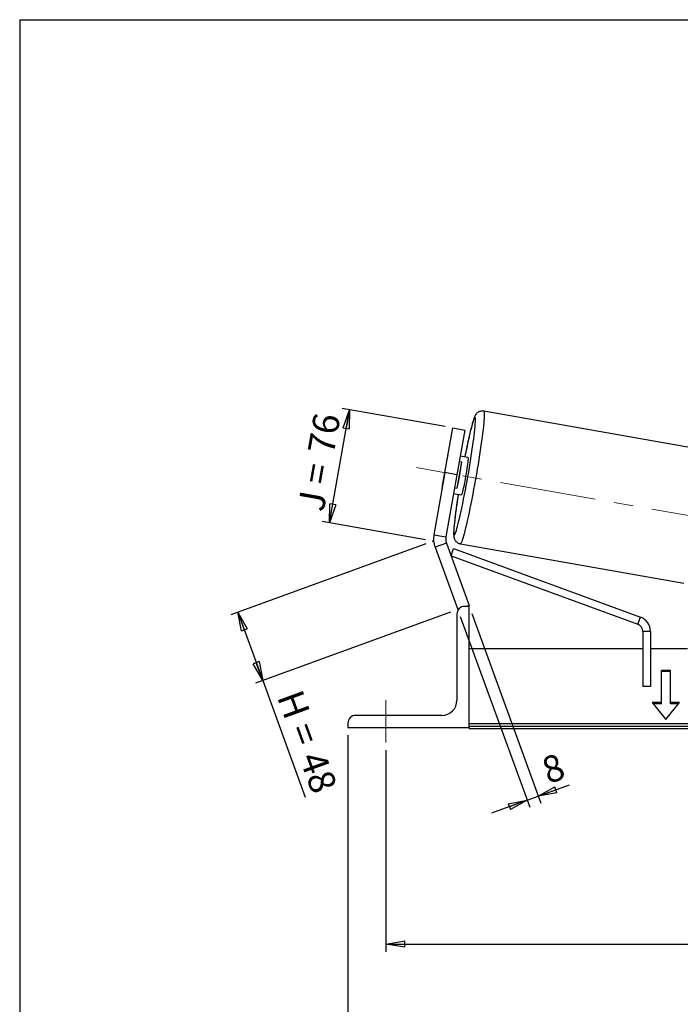
# Model space of a CAD drawing. Units: millimetres. Extents: x -1 to 292, y 3 to 205.
# Drawn here: x 5 to 92, y 75 to 205 of the extents above; entities that cross this region are included whole.
import ezdxf

# ---------------------------------------------------------------- set-up
doc = ezdxf.new("R2010")
doc.units = ezdxf.units.MM
doc.header["$PDSIZE"] = -1
doc.linetypes.add('CENTERX2', pattern=[20.32, 12.7, -2.54, 2.54, -2.54])
doc.layers.add('SLD-0', color=7, linetype='Continuous')
doc.styles.add('SLDTEXTSTYLE0', font='TXT', dxfattribs={"width": 0.75})
doc.styles.add('SLDTEXTSTYLE2', font='TXT', dxfattribs={"width": 0.666667})
doc.dimstyles.new('SLDDIMSTYLE0', dxfattribs={"dimtxt": 3.501, "dimasz": 2.5, "dimexe": 0, "dimexo": 0.0625, "dimgap": 0.87525, "dimtad": 1, "dimdec": 0, "dimlfac": 5, "dimrnd": 1e-09, "dimzin": 12, "dimdsep": 46, "dimtxsty": 'SLDTEXTSTYLE0', "dimblk1": 'CLOSED', "dimblk2": 'CLOSED', "dimsah": 1, "dimcen": 0.09, "dimadec": 0, "dimazin": 3, "dimtfac": 1, "dimtofl": 0, "dimtmove": 0, "dimatfit": 3, "dimldrblk": 'CLOSED', "dimfxl": 1, "dimfrac": 2, "dimtolj": 1, "dimtzin": 12, "dimarcsym": 0})
doc.dimstyles.new('SLDDIMSTYLE2', dxfattribs={"dimtxt": 3.501, "dimasz": 2.5, "dimexe": 0, "dimexo": 0.0625, "dimgap": 0.87525, "dimtad": 1, "dimdec": 0, "dimlfac": 5, "dimrnd": 1e-09, "dimzin": 12, "dimdsep": 46, "dimtxsty": 'SLDTEXTSTYLE0', "dimblk1": 'CLOSED', "dimblk2": 'CLOSED', "dimsah": 1, "dimcen": 0.09, "dimadec": 0, "dimazin": 3, "dimtfac": 1, "dimtmove": 0, "dimatfit": 0, "dimldrblk": 'CLOSED', "dimfxl": 1, "dimfrac": 2, "dimtolj": 1, "dimtzin": 12, "dimarcsym": 0})

# ---------------------------------------------------------------- blocks, each defined once
blk = doc.blocks.new('_Closed')
at = {"color": 0, "linetype": 'ByBlock', "lineweight": -2}
for p, q in [((-1, 0.166667), (0, 0)), ((-1, 0.166667), (-1, -0.166667)), ((0, 0), (-1, -0.166667)), ((0, 0), (-1, 0))]:
    blk.add_line(p, q, dxfattribs=at)
blk = doc.blocks.new('_D')
at = {"layer": 'SLD-0'}
for p, q in [((58.64, 135.78), (32.88, 126.4)), ((33.82, 126.75), (37.1, 117.71)), ((61.92, 126.74), (36.16, 117.37)), ((37.1, 117.71), (42.72, 102.27))]:
    blk.add_line(p, q, dxfattribs=at)
at = {"layer": 'SLD-0', "xscale": 2.5, "yscale": 2.5}
for p, rotation in [((33.82, 126.75), 110), ((37.1, 117.71), 290)]:
    blk.add_blockref('_Closed', p, dxfattribs=dict(at, rotation=rotation))
at = {"layer": 'SLD-0', "char_height": 3.501, "attachment_point": 1, "rotation": 290}
for s, insert, style in [('H =', (42.25, 116.76), 'SLDTEXTSTYLE2'), ('48', (45.2, 108.67), 'SLDTEXTSTYLE0')]:
    blk.add_mtext(s, dxfattribs=dict(at, insert=insert, style=style))
blk = doc.blocks.new('_D_1')
at = {"layer": 'SLD-0'}
for p, q in [((61.23, 151.25), (47.58, 153.65)), ((45.93, 138.53), (48.57, 153.48)), ((58.59, 136.29), (44.95, 138.7))]:
    blk.add_line(p, q, dxfattribs=at)
at = {"layer": 'SLD-0', "xscale": 2.5, "yscale": 2.5}
for p, rotation in [((48.57, 153.48), 80), ((45.93, 138.53), 260)]:
    blk.add_blockref('_Closed', p, dxfattribs=dict(at, rotation=rotation))
at = {"layer": 'SLD-0', "char_height": 3.501, "attachment_point": 1, "rotation": 80}
for s, insert, style in [('76', (43.02, 148.01), 'SLDTEXTSTYLE0'), ('J =', (41.69, 140.46), 'SLDTEXTSTYLE2')]:
    blk.add_mtext(s, dxfattribs=dict(at, insert=insert, style=style))
blk = doc.blocks.new('_D_3')
at = {"layer": 'SLD-0', "color": 7}
for p, q in [((53.37, 108.49), (53.37, 81.88)), ((183.37, 108.49), (183.37, 81.88)), ((53.37, 82.88), (183.37, 82.88))]:
    blk.add_line(p, q, dxfattribs=at)
at = {"layer": 'SLD-0', "color": 7, "xscale": 2.5, "yscale": 2.5, "rotation": 180}
blk.add_blockref('_Closed', (53.37, 82.88), dxfattribs=at)
at = {"layer": 'SLD-0', "color": 7, "xscale": 2.5, "yscale": 2.5}
blk.add_blockref('_Closed', (183.37, 82.88), dxfattribs=at)
at = {"layer": 'SLD-0', "color": 7, "char_height": 3.501, "attachment_point": 1}
for s, insert, style in [('K =', (110.4, 87.39), 'SLDTEXTSTYLE2'), ('650', (118.57, 87.39), 'SLDTEXTSTYLE0')]:
    blk.add_mtext(s, dxfattribs=dict(at, insert=insert, style=style))
blk = doc.blocks.new('_D_4')
at = {"layer": 'SLD-0', "color": 7}
for p, q in [((48.37, 110.49), (48.37, 70.38)), ((188.37, 110.49), (188.37, 70.38)), ((48.37, 71.38), (188.37, 71.38))]:
    blk.add_line(p, q, dxfattribs=at)
at = {"layer": 'SLD-0', "color": 7, "xscale": 2.5, "yscale": 2.5, "rotation": 180}
blk.add_blockref('_Closed', (48.37, 71.38), dxfattribs=at)
at = {"layer": 'SLD-0', "color": 7, "xscale": 2.5, "yscale": 2.5}
blk.add_blockref('_Closed', (188.37, 71.38), dxfattribs=at)
at = {"layer": 'SLD-0', "color": 7, "char_height": 3.501, "attachment_point": 1}
for s, insert, style in [('G =', (109.74, 75.89), 'SLDTEXTSTYLE2'), ('700', (119.23, 75.89), 'SLDTEXTSTYLE0')]:
    blk.add_mtext(s, dxfattribs=dict(at, insert=insert, style=style))
blk = doc.blocks.new('_D_9')
at = {"layer": 'SLD-0', "color": 7}
for p, q in [((64.71, 126.56), (73.84, 101.48)), ((63.21, 126.14), (72.38, 100.95)), ((73.49, 102.42), (77.62, 103.92)), ((72.04, 101.89), (67.34, 100.18)), ((72.04, 101.89), (73.49, 102.42))]:
    blk.add_line(p, q, dxfattribs=at)
at = {"layer": 'SLD-0', "color": 7, "xscale": 2.5, "yscale": 2.5}
for p, rotation in [((73.49, 102.42), 200), ((72.04, 101.89), 20)]:
    blk.add_blockref('_Closed', p, dxfattribs=dict(at, rotation=rotation))
at = {"layer": 'SLD-0', "color": 7, "insert": (73.65, 107.28), "char_height": 3.5, "attachment_point": 1, "rotation": 20, "style": 'SLDTEXTSTYLE0'}
blk.add_mtext('8', dxfattribs=at)

msp = doc.modelspace()

# ---------------------------------------------------------------- linework, layer by layer
at = {"color": 7, "linetype": 'Continuous', "lineweight": 18}
for p, q in [((292, 205), (5, 205)), ((5, 205), (5, 4.867368))]:
    msp.add_line(p, q, dxfattribs=at)
at = {"color": 7, "linetype": 'Continuous', "lineweight": 25}
for p, q in [((95.8088, 148.093235), (66.308579, 153.29492)), ((61.169389, 145.163801), (62.211278, 151.072648)), ((62.211278, 151.072648), (63.786971, 150.794811)), ((63.786971, 150.794811), (62.745082, 144.885964)), ((64.21389, 147.16554), (63.179202, 147.347983)), ((61.42763, 146.879966), (60.825093, 143.46281)), ((62.788551, 143.1166), (63.391087, 146.533755)), ((63.391087, 146.533755), (63.04635, 146.594542)), ((61.169389, 145.163801), (59.723851, 136.965745)), ((62.745082, 144.885964), (61.169389, 145.163801)), ((62.745082, 144.885964), (61.299543, 136.687908)), ((62.443813, 143.177386), (62.788551, 143.1166)), ((62.310961, 142.423945), (63.345649, 142.241501)), ((59.723851, 136.965745), (61.299543, 136.687908)), ((61.371727, 135.862839), (59.868219, 135.315606)), ((59.868219, 135.315606), (62.864105, 127.084478)), ((61.371727, 135.862839), (64.367613, 127.63171)), ((63.217641, 135.765342), (92.717862, 130.563657)), ((61.982503, 134.184748), (62.326571, 135.123692)), ((61.982503, 134.184748), (86.678075, 125.135263)), ((62.326571, 135.123692), (87.022144, 126.074208)), ((64.367613, 127.494902), (63.767613, 127.494902)), ((64.367613, 127.63171), (63.991736, 127.494902)), ((64.367613, 111.494902), (64.367613, 127.494902)), ((62.767613, 126.494902), (62.767613, 115.094902)), ((62.997761, 127.133125), (62.864105, 127.084478)), ((86.678075, 125.135263), (87.022144, 126.074208)), ((88.334007, 124.196318), (87.334007, 124.196318)), ((87.334007, 124.196318), (87.334007, 116.894902)), ((88.334007, 124.196318), (88.334007, 116.894902)), ((87.334007, 121.894902), (64.367613, 121.894902)), ((93.215642, 121.894902), (88.334007, 121.894902)), ((90.967613, 119.018399), (89.767613, 119.018399)), ((89.767613, 114.775758), (89.767613, 119.018399)), ((90.967613, 118.876978), (89.767613, 118.876978)), ((90.967613, 114.775758), (90.967613, 119.018399)), ((88.334007, 116.894902), (87.334007, 116.894902)), ((89.767613, 114.775758), (88.567613, 114.775758)), ((88.567613, 114.775758), (90.367613, 112.571218)), ((89.767613, 114.634337), (88.683083, 114.634337)), ((89.767613, 114.634337), (89.767613, 114.775758)), ((90.367613, 112.571218), (92.167613, 114.775758)), ((92.167613, 114.775758), (90.967613, 114.775758)), ((90.967613, 114.634337), (90.967613, 114.775758)), ((92.052143, 114.634337), (90.967613, 114.634337)), ((48.367613, 112.094902), (48.367613, 111.494902)), ((60.767613, 113.094902), (49.367613, 113.094902)), ((172.367613, 111.995407), (64.367613, 111.995407)), ((48.367613, 111.494902), (64.367613, 111.494902)), ((172.367613, 111.641854), (64.367613, 111.641854)), ((64.367613, 111.494902), (64.367613, 111.37825)), ((64.367613, 111.37825), (172.367613, 111.37825))]:
    msp.add_line(p, q, dxfattribs=at)
at = {"color": 8, "linetype": 'Continuous', "lineweight": 25, "flags": 128}
for points in [[(66.308579, 153.29492), (66.340321, 153.263441), (66.363029, 153.181938), (66.376573, 153.050878), (66.380875, 152.871012), (66.375911, 152.64337), (66.361709, 152.369257), (66.33835, 152.050241), (66.305969, 151.688152), (66.26475, 151.285061), (66.214929, 150.843279), (66.156793, 150.365336), (66.090674, 149.853969), (66.016951, 149.312108), (65.936046, 148.742856), (65.848422, 148.149474), (65.754582, 147.535361), (65.655063, 146.904034), (65.550435, 146.25911), (65.441297, 145.604282), (65.328274, 144.943301), (65.212014, 144.279954), (65.093183, 143.61804), (64.972462, 142.96135), (64.850541, 142.313647), (64.728119, 141.678638), (64.605898, 141.059963), (64.484578, 140.461165), (64.364852, 139.885674), (64.247408, 139.336785), (64.132918, 138.817644), (64.022037, 138.331223), (63.915402, 137.880309), (63.813622, 137.467484), (63.71728, 137.095114), (63.626929, 136.765331), (63.543086, 136.480024), (63.466231, 136.240827), (63.396804, 136.049111), (63.335204, 135.905973), (63.281782, 135.812233), (63.236845, 135.768429), (63.217653, 135.76534)], [(65.15159, 152.483502), (65.112983, 152.464297), (65.06573, 152.39476), (65.010137, 152.275343), (64.946565, 152.106819), (64.875425, 151.890283), (64.79718, 151.627137), (64.712337, 151.319089), (64.621445, 150.968137), (64.525095, 150.576556), (64.423911, 150.146886), (64.318549, 149.681914), (64.209694, 149.184655), (64.09805, 148.658334), (63.984342, 148.106365), (63.869307, 147.532327), (63.811204, 147.236544)], [(64.960383, 149.445869), (64.976193, 149.565954), (65.036215, 150.03892), (65.088089, 150.477285), (65.131478, 150.878204), (65.1661, 151.239078), (65.191732, 151.557567), (65.208207, 151.831604), (65.215417, 152.059413), (65.213317, 152.239517), (65.20192, 152.370746), (65.1813, 152.452251), (65.15159, 152.483502)], [(62.942963, 142.312506), (62.896399, 142.014688), (62.808163, 141.435925), (62.726229, 140.878353), (62.651128, 140.345589), (62.583346, 139.841088), (62.523324, 139.368121), (62.47145, 138.929757), (62.428061, 138.528837), (62.393438, 138.167963), (62.367807, 137.849474), (62.351332, 137.575437), (62.344121, 137.347628), (62.346221, 137.167525), (62.357619, 137.036295), (62.378239, 136.954791), (62.407949, 136.923539), (62.446555, 136.942744), (62.493808, 137.012281), (62.549401, 137.131698), (62.612974, 137.300222), (62.684113, 137.516759), (62.762359, 137.779904), (62.847202, 138.087952), (62.938094, 138.438905), (63.034444, 138.830486), (63.135628, 139.260155), (63.240989, 139.725127), (63.274858, 139.878079)]]:
    msp.add_lwpolyline(points, dxfattribs=at)
at = {"color": 7, "linetype": 'Continuous', "lineweight": 25, "flags": 128}
msp.add_lwpolyline([(64.21389, 147.16554), (64.228589, 147.137109), (64.234152, 147.059138), (64.230464, 146.933212), (64.217602, 146.761897), (64.195827, 146.548679), (64.165582, 146.297899), (64.127483, 146.014662), (64.082306, 145.704734), (64.03097, 145.374424), (63.97452, 145.030457), (63.914106, 144.679834), (63.850956, 144.329693), (63.786358, 143.987162), (63.721626, 143.659214), (63.658077, 143.352526), (63.597005, 143.073339), (63.539654, 142.827339), (63.487192, 142.619532), (63.440685, 142.454149), (63.401081, 142.334557), (63.369186, 142.26319), (63.345649, 142.241501), (63.345649, 142.241501)], dxfattribs=at)
at = {"color": 7, "linetype": 'Continuous', "lineweight": 25}
for centre, radius, start, end in [((-60.254803, 166.572251), 126.380995, 347.80615319, 352.21166236), ((69.321551, 145.128629), 8.085862, 163.53353924, 167.491032), ((25.863656, 151.389154), 37.84023, 347.37212689, 352.62787311), ((68.841945, 142.408648), 8.085862, 172.508968, 176.46646076), ((62.875235, 136.410071), 3.2, 170, 200), ((62.875235, 136.410071), 1.6, 170, 200), ((63.767613, 126.494902), 1, 90, 180), ((86.334007, 124.196318), 1, 0, 69.87506592), ((86.334007, 124.196318), 2, 0, 69.87506592), ((60.767613, 115.094902), 2, 270, 0), ((49.367613, 112.094902), 1, 90, 180)]:
    msp.add_arc(centre, radius, start, end, dxfattribs=at)
for points, knots in [([(66.308579, 153.29492), (66.240416, 153.302882), (66.105036, 153.318694), (65.907464, 153.291628), (65.730048, 153.234728), (65.578919, 153.155026), (65.455064, 153.06319), (65.356492, 152.967318), (65.277893, 152.871526), (65.212184, 152.774074), (65.151655, 152.666697), (65.085851, 152.52804), (65.014437, 152.348344), (64.935395, 152.117702), (64.851672, 151.845203), (64.764773, 151.537918), (64.672946, 151.190858), (64.57855, 150.81451), (64.481066, 150.408015), (64.380519, 149.972101), (64.277187, 149.50837), (64.171476, 149.01879), (64.063869, 148.506093), (63.954892, 147.971634), (63.869979, 147.547226), (63.821585, 147.297335), (63.809858, 147.236782)], [0, 0, 0, 0, 0.02084951907, 0.04140941803, 0.06091623332, 0.07971817156, 0.0981803828, 0.11691510175, 0.13681588785, 0.15944718577, 0.18722461818, 0.22450184889, 0.2823089379, 0.3446792372, 0.40315892919, 0.46499306655, 0.5244951138, 0.58284009884, 0.64054671273, 0.69786397024, 0.75492785335, 0.81181924063, 0.86858936272, 0.92527235379, 0.981891973, 1, 1, 1, 1]), ([(62.941578, 142.31275), (62.933943, 142.264826), (62.895961, 142.026446), (62.832415, 141.611088), (62.75172, 141.071012), (62.677216, 140.552013), (62.608832, 140.055513), (62.547071, 139.584433), (62.492236, 139.141002), (62.444635, 138.727272), (62.404534, 138.344862), (62.372175, 137.994821), (62.34782, 137.677233), (62.331821, 137.390384), (62.325115, 137.127554), (62.329705, 136.916736), (62.345798, 136.744617), (62.369382, 136.610035), (62.402903, 136.485732), (62.452385, 136.357647), (62.526632, 136.220922), (62.632146, 136.082672), (62.770884, 135.954022), (62.940017, 135.851053), (63.093371, 135.786583), (63.189778, 135.774583), (63.218623, 135.770992)], [0, 0, 0, 0, 0.01423107937, 0.07078816297, 0.1273836496, 0.18403120681, 0.24074893379, 0.29756171358, 0.35450507083, 0.41163181919, 0.46902418818, 0.52681754278, 0.58525113117, 0.64479076655, 0.70648381169, 0.77334324363, 0.81582811678, 0.84544398108, 0.86866746625, 0.88961974336, 0.90963938169, 0.9296161185, 0.9498744824, 0.97043587347, 0.99115416971, 1, 1, 1, 1])]:
    msp.add_open_spline(points, degree=3, knots=knots, dxfattribs=at)
at = {"layer": 'SLD-0'}
for q in [(292, 205), (5, 4.867368)]:
    msp.add_line((5, 205), q, dxfattribs=at)
at = {"layer": 'SLD-0', "color": 7, "linetype": 'CENTERX2', "lineweight": 18}
for p, q in [((101.033678, 138.134651), (57.420549, 145.824823)), ((53.367613, 109.494902), (53.367613, 115.094902))]:
    msp.add_line(p, q, dxfattribs=at)
at = {"layer": 'SLD-0', "color": 7}
msp.add_point((59.574958, 136.121334), dxfattribs=at)

# ---------------------------------------------------------------- dimensions: what is measured, and where the dimension line sits
at = {"layer": 'SLD-0'}
for base, p2, angle, text, picture, middle in [((48.566802, 153.478537), (62.211278, 151.072648), 80, 'J = <>', '_D_1', (47.248642, 146.00288)), ((37.104641, 117.7088), (62.864105, 127.084478), 290, 'H = <>', '_D', (40.367613, 108.743858))]:
    dim = msp.add_linear_dim(base=base, p1=(59.574958, 136.121334), p2=p2, angle=angle, text=text, dimstyle='SLDDIMSTYLE0', dxfattribs=at)
    dim.commit()
    dim.dimension.update_dxf_attribs({"geometry": picture, "text_midpoint": middle, "dimtype": 160})
at = {"layer": 'SLD-0', "color": 7}
dim = msp.add_linear_dim(base=(73.494545, 102.418863), p1=(62.864105, 127.084478), p2=(64.367613, 127.494902), angle=20, dimstyle='SLDDIMSTYLE2', dxfattribs=at)
dim.commit()
dim.dimension.update_dxf_attribs({"geometry": '_D_9', "text_midpoint": (76.407537, 103.479105), "dimtype": 160})
for base, p1, p2, text, picture, middle in [((188.367613, 71.37825), (48.367613, 111.494902), (188.367613, 111.494902), 'G = <>', '_D_4', (118.367613, 71.37825)), ((183.367613, 82.87825), (53.367613, 109.494902), (183.367613, 109.494902), 'K = <>', '_D_3', (118.367613, 82.87825))]:
    dim = msp.add_linear_dim(base=base, p1=p1, p2=p2, text=text, dimstyle='SLDDIMSTYLE0', dxfattribs=at)
    dim.commit()
    dim.dimension.update_dxf_attribs({"geometry": picture, "text_midpoint": middle, "dimtype": 160})

doc.saveas('drawing.dxf')
